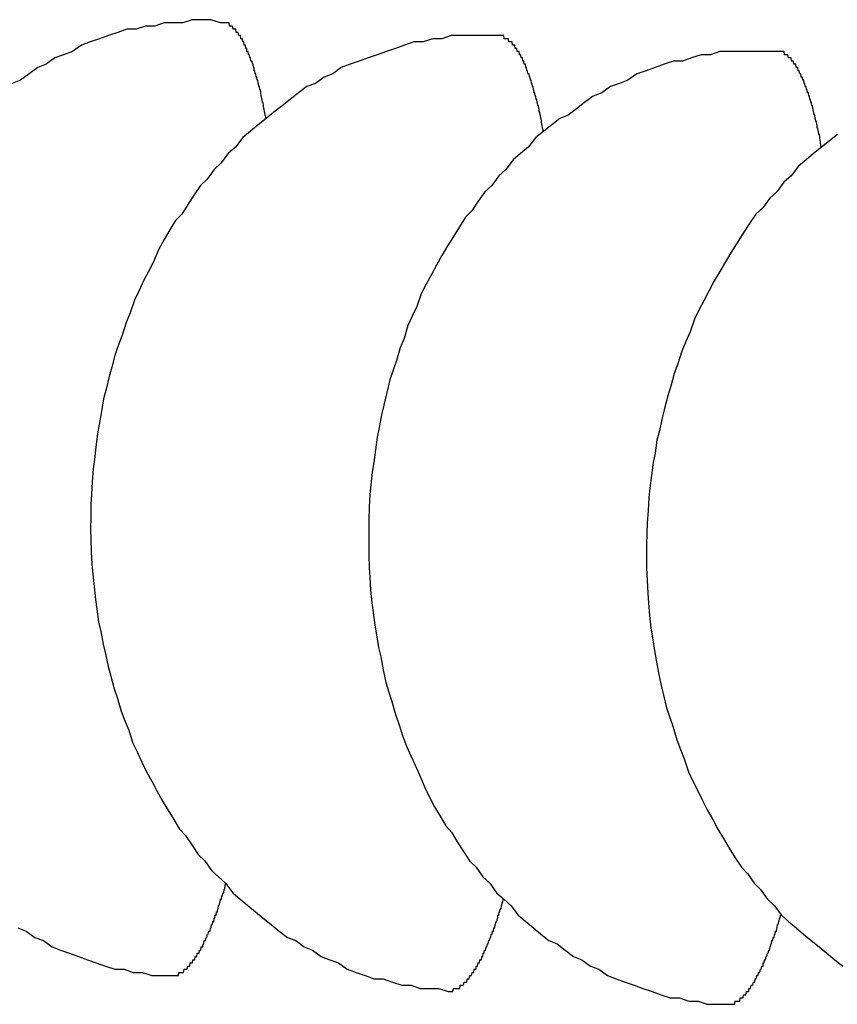
# Model space of a CAD drawing. Extents: x 342 to 8990, y 80 to 6566.
# Drawn here: x 750 to 752, y 5014 to 5017 of the extents above; entities that cross this region are included whole.
import ezdxf

# ---------------------------------------------------------------- set-up
doc = ezdxf.new("R2010")
doc.units = 0
doc.header["$LTSCALE"] = 250
doc.layers.add('SJC', color=1, linetype='CONTINUOUS')

msp = doc.modelspace()

# ---------------------------------------------------------------- linework, layer by layer
at = {"layer": 'SJC'}
for points in [[(750.268, 5017.01, 0), (750.238, 5017.02, 0), (750.209, 5017.02, 0), (750.179, 5017.02, 0), (750.15, 5017.01, 0), (750.12, 5017.01, 0), (750.091, 5017.01, 0), (750.062, 5017, 0), (750.032, 5017, 0), (750.003, 5016.99, 0), (749.974, 5016.99, 0), (749.945, 5016.98, 0), (749.916, 5016.97, 0), (749.888, 5016.96, 0), (749.859, 5016.95, 0), (749.831, 5016.94, 0), (749.803, 5016.92, 0), (749.775, 5016.91, 0), (749.748, 5016.9, 0), (749.72, 5016.88, 0), (749.694, 5016.87, 0), (749.667, 5016.85, 0), (749.64, 5016.83, 0), (749.614, 5016.82, 0)], [(750.41, 5016.71, 0), (750.409, 5016.72, 0), (750.409, 5016.72, 0), (750.408, 5016.72, 0), (750.407, 5016.73, 0), (750.406, 5016.73, 0), (750.405, 5016.74, 0), (750.404, 5016.74, 0), (750.403, 5016.75, 0), (750.403, 5016.75, 0), (750.402, 5016.76, 0), (750.401, 5016.76, 0), (750.4, 5016.76, 0), (750.399, 5016.77, 0), (750.398, 5016.77, 0), (750.397, 5016.78, 0), (750.396, 5016.78, 0), (750.395, 5016.78, 0), (750.394, 5016.79, 0), (750.394, 5016.79, 0), (750.393, 5016.8, 0), (750.392, 5016.8, 0), (750.391, 5016.8, 0), (750.39, 5016.81, 0), (750.389, 5016.81, 0), (750.388, 5016.81, 0), (750.387, 5016.82, 0), (750.386, 5016.82, 0), (750.385, 5016.83, 0), (750.384, 5016.83, 0), (750.383, 5016.83, 0), (750.382, 5016.84, 0), (750.381, 5016.84, 0), (750.38, 5016.84, 0), (750.379, 5016.85, 0), (750.378, 5016.85, 0), (750.377, 5016.85, 0), (750.376, 5016.86, 0), (750.375, 5016.86, 0), (750.374, 5016.86, 0), (750.373, 5016.87, 0), (750.372, 5016.87, 0), (750.371, 5016.87, 0), (750.37, 5016.88, 0), (750.369, 5016.88, 0), (750.368, 5016.88, 0), (750.367, 5016.89, 0), (750.366, 5016.89, 0), (750.365, 5016.89, 0), (750.363, 5016.89, 0), (750.362, 5016.9, 0), (750.361, 5016.9, 0), (750.36, 5016.9, 0), (750.359, 5016.91, 0), (750.358, 5016.91, 0), (750.357, 5016.91, 0), (750.356, 5016.91, 0), (750.355, 5016.92, 0), (750.354, 5016.92, 0), (750.353, 5016.92, 0), (750.351, 5016.92, 0), (750.35, 5016.93, 0), (750.349, 5016.93, 0), (750.348, 5016.93, 0), (750.347, 5016.93, 0), (750.346, 5016.94, 0), (750.345, 5016.94, 0), (750.343, 5016.94, 0), (750.342, 5016.94, 0), (750.341, 5016.95, 0), (750.34, 5016.95, 0), (750.339, 5016.95, 0), (750.338, 5016.95, 0), (750.337, 5016.96, 0), (750.335, 5016.96, 0), (750.334, 5016.96, 0), (750.333, 5016.96, 0), (750.332, 5016.96, 0), (750.331, 5016.97, 0), (750.329, 5016.97, 0), (750.328, 5016.97, 0), (750.327, 5016.97, 0), (750.326, 5016.97, 0), (750.325, 5016.97, 0), (750.323, 5016.98, 0), (750.322, 5016.98, 0), (750.321, 5016.98, 0), (750.32, 5016.98, 0), (750.319, 5016.98, 0), (750.317, 5016.98, 0), (750.316, 5016.99, 0), (750.315, 5016.99, 0), (750.314, 5016.99, 0), (750.313, 5016.99, 0), (750.311, 5016.99, 0), (750.31, 5016.99, 0), (750.309, 5016.99, 0), (750.308, 5016.99, 0), (750.306, 5017, 0), (750.305, 5017, 0), (750.304, 5017, 0), (750.303, 5017, 0), (750.301, 5017, 0), (750.3, 5017, 0), (750.299, 5017, 0), (750.297, 5017, 0), (750.296, 5017, 0), (750.295, 5017.01, 0), (750.294, 5017.01, 0), (750.292, 5017.01, 0), (750.291, 5017.01, 0), (750.29, 5017.01, 0), (750.289, 5017.01, 0), (750.287, 5017.01, 0), (750.286, 5017.01, 0), (750.285, 5017.01, 0), (750.283, 5017.01, 0), (750.282, 5017.01, 0), (750.281, 5017.01, 0), (750.279, 5017.01, 0), (750.278, 5017.01, 0), (750.277, 5017.01, 0), (750.276, 5017.01, 0), (750.274, 5017.01, 0), (750.273, 5017.01, 0), (750.272, 5017.01, 0), (750.27, 5017.01, 0), (750.269, 5017.01, 0), (750.268, 5017.01, 0)], [(751.14, 5016.97, 0), (751.11, 5016.97, 0), (751.081, 5016.97, 0), (751.051, 5016.97, 0), (751.022, 5016.97, 0), (750.992, 5016.97, 0), (750.963, 5016.96, 0), (750.934, 5016.96, 0), (750.904, 5016.95, 0), (750.875, 5016.95, 0), (750.846, 5016.94, 0), (750.817, 5016.93, 0), (750.789, 5016.92, 0), (750.76, 5016.91, 0), (750.731, 5016.9, 0), (750.703, 5016.89, 0), (750.675, 5016.88, 0), (750.647, 5016.87, 0), (750.62, 5016.85, 0), (750.593, 5016.84, 0), (750.566, 5016.82, 0), (750.539, 5016.81, 0), (750.513, 5016.79, 0), (750.487, 5016.77, 0), (750.461, 5016.75, 0), (750.435, 5016.73, 0), (750.411, 5016.71, 0), (750.386, 5016.69, 0), (750.362, 5016.67, 0), (750.338, 5016.65, 0), (750.315, 5016.62, 0), (750.292, 5016.6, 0), (750.269, 5016.57, 0), (750.248, 5016.55, 0), (750.226, 5016.52, 0), (750.205, 5016.5, 0), (750.185, 5016.47, 0), (750.165, 5016.44, 0), (750.146, 5016.41, 0), (750.127, 5016.39, 0), (750.109, 5016.36, 0), (750.091, 5016.33, 0), (750.074, 5016.3, 0), (750.057, 5016.26, 0), (750.042, 5016.23, 0), (750.026, 5016.2, 0), (750.012, 5016.17, 0), (749.998, 5016.14, 0), (749.984, 5016.1, 0), (749.972, 5016.07, 0), (749.959, 5016.03, 0), (749.948, 5016, 0), (749.937, 5015.97, 0), (749.927, 5015.93, 0), (749.918, 5015.9, 0), (749.909, 5015.86, 0), (749.901, 5015.83, 0), (749.894, 5015.79, 0), (749.887, 5015.75, 0), (749.882, 5015.72, 0), (749.876, 5015.68, 0), (749.872, 5015.64, 0), (749.868, 5015.61, 0), (749.865, 5015.57, 0), (749.863, 5015.53, 0), (749.861, 5015.5, 0), (749.861, 5015.46, 0), (749.86, 5015.42, 0), (749.861, 5015.39, 0), (749.862, 5015.35, 0), (749.864, 5015.31, 0), (749.867, 5015.28, 0), (749.871, 5015.24, 0), (749.875, 5015.2, 0), (749.88, 5015.17, 0), (749.885, 5015.13, 0), (749.892, 5015.1, 0), (749.899, 5015.06, 0), (749.907, 5015.03, 0), (749.915, 5014.99, 0), (749.924, 5014.96, 0), (749.934, 5014.92, 0), (749.944, 5014.89, 0), (749.956, 5014.85, 0), (749.967, 5014.82, 0), (749.98, 5014.79, 0), (749.993, 5014.75, 0), (750.007, 5014.72, 0), (750.021, 5014.69, 0), (750.036, 5014.66, 0), (750.052, 5014.63, 0), (750.068, 5014.6, 0), (750.085, 5014.57, 0), (750.103, 5014.54, 0), (750.121, 5014.51, 0), (750.139, 5014.48, 0), (750.158, 5014.46, 0), (750.178, 5014.43, 0), (750.198, 5014.4, 0), (750.219, 5014.38, 0), (750.24, 5014.35, 0), (750.262, 5014.33, 0), (750.284, 5014.31, 0), (750.307, 5014.28, 0), (750.33, 5014.26, 0), (750.354, 5014.24, 0), (750.378, 5014.22, 0), (750.402, 5014.2, 0), (750.427, 5014.18, 0), (750.452, 5014.16, 0), (750.478, 5014.14, 0), (750.504, 5014.13, 0), (750.53, 5014.11, 0), (750.557, 5014.1, 0), (750.584, 5014.08, 0), (750.611, 5014.07, 0), (750.638, 5014.06, 0), (750.666, 5014.04, 0), (750.694, 5014.03, 0), (750.722, 5014.02, 0), (750.75, 5014.01, 0), (750.779, 5014.01, 0), (750.808, 5014, 0), (750.837, 5013.99, 0), (750.866, 5013.99, 0), (750.895, 5013.98, 0), (750.924, 5013.98, 0), (750.953, 5013.98, 0), (750.983, 5013.97, 0)], [(751.282, 5016.67, 0), (751.282, 5016.67, 0), (751.281, 5016.67, 0), (751.28, 5016.68, 0), (751.279, 5016.68, 0), (751.278, 5016.69, 0), (751.277, 5016.69, 0), (751.276, 5016.7, 0), (751.276, 5016.7, 0), (751.275, 5016.71, 0), (751.274, 5016.71, 0), (751.273, 5016.71, 0), (751.272, 5016.72, 0), (751.271, 5016.72, 0), (751.27, 5016.73, 0), (751.269, 5016.73, 0), (751.268, 5016.73, 0), (751.268, 5016.74, 0), (751.267, 5016.74, 0), (751.266, 5016.75, 0), (751.265, 5016.75, 0), (751.264, 5016.75, 0), (751.263, 5016.76, 0), (751.262, 5016.76, 0), (751.261, 5016.77, 0), (751.26, 5016.77, 0), (751.259, 5016.77, 0), (751.258, 5016.78, 0), (751.257, 5016.78, 0), (751.256, 5016.78, 0), (751.255, 5016.79, 0), (751.254, 5016.79, 0), (751.253, 5016.79, 0), (751.252, 5016.8, 0), (751.251, 5016.8, 0), (751.25, 5016.8, 0), (751.249, 5016.81, 0), (751.248, 5016.81, 0), (751.247, 5016.81, 0), (751.246, 5016.82, 0), (751.245, 5016.82, 0), (751.244, 5016.82, 0), (751.243, 5016.83, 0), (751.242, 5016.83, 0), (751.241, 5016.83, 0), (751.24, 5016.84, 0), (751.239, 5016.84, 0), (751.238, 5016.84, 0), (751.237, 5016.85, 0), (751.236, 5016.85, 0), (751.235, 5016.85, 0), (751.233, 5016.85, 0), (751.232, 5016.86, 0), (751.231, 5016.86, 0), (751.23, 5016.86, 0), (751.229, 5016.87, 0), (751.228, 5016.87, 0), (751.227, 5016.87, 0), (751.226, 5016.87, 0), (751.225, 5016.88, 0), (751.224, 5016.88, 0), (751.222, 5016.88, 0), (751.221, 5016.88, 0), (751.22, 5016.89, 0), (751.219, 5016.89, 0), (751.218, 5016.89, 0), (751.217, 5016.89, 0), (751.216, 5016.9, 0), (751.214, 5016.9, 0), (751.213, 5016.9, 0), (751.212, 5016.9, 0), (751.211, 5016.91, 0), (751.21, 5016.91, 0), (751.209, 5016.91, 0), (751.208, 5016.91, 0), (751.206, 5016.91, 0), (751.205, 5016.92, 0), (751.204, 5016.92, 0), (751.203, 5016.92, 0), (751.202, 5016.92, 0), (751.2, 5016.92, 0), (751.199, 5016.92, 0), (751.198, 5016.93, 0), (751.197, 5016.93, 0), (751.196, 5016.93, 0), (751.194, 5016.93, 0), (751.193, 5016.93, 0), (751.192, 5016.94, 0), (751.191, 5016.94, 0), (751.19, 5016.94, 0), (751.188, 5016.94, 0), (751.187, 5016.94, 0), (751.186, 5016.94, 0), (751.185, 5016.94, 0), (751.183, 5016.95, 0), (751.182, 5016.95, 0), (751.181, 5016.95, 0), (751.18, 5016.95, 0), (751.178, 5016.95, 0), (751.177, 5016.95, 0), (751.176, 5016.95, 0), (751.175, 5016.95, 0), (751.173, 5016.95, 0), (751.172, 5016.96, 0), (751.171, 5016.96, 0), (751.17, 5016.96, 0), (751.168, 5016.96, 0), (751.167, 5016.96, 0), (751.166, 5016.96, 0), (751.165, 5016.96, 0), (751.163, 5016.96, 0), (751.162, 5016.96, 0), (751.161, 5016.96, 0), (751.159, 5016.96, 0), (751.158, 5016.96, 0), (751.157, 5016.97, 0), (751.155, 5016.97, 0), (751.154, 5016.97, 0), (751.153, 5016.97, 0), (751.152, 5016.97, 0), (751.15, 5016.97, 0), (751.149, 5016.97, 0), (751.148, 5016.97, 0), (751.146, 5016.97, 0), (751.145, 5016.97, 0), (751.144, 5016.97, 0), (751.142, 5016.97, 0), (751.141, 5016.97, 0), (751.14, 5016.97, 0)], [(752.012, 5016.92, 0), (751.982, 5016.92, 0), (751.953, 5016.92, 0), (751.924, 5016.92, 0), (751.894, 5016.92, 0), (751.865, 5016.92, 0), (751.835, 5016.92, 0), (751.806, 5016.91, 0), (751.777, 5016.91, 0), (751.747, 5016.9, 0), (751.718, 5016.89, 0), (751.689, 5016.89, 0), (751.661, 5016.88, 0), (751.632, 5016.87, 0), (751.604, 5016.86, 0), (751.575, 5016.85, 0), (751.547, 5016.83, 0), (751.52, 5016.82, 0), (751.492, 5016.81, 0), (751.465, 5016.79, 0), (751.438, 5016.78, 0), (751.411, 5016.76, 0), (751.385, 5016.74, 0), (751.359, 5016.72, 0), (751.333, 5016.71, 0), (751.308, 5016.69, 0), (751.283, 5016.67, 0), (751.258, 5016.65, 0), (751.234, 5016.62, 0), (751.21, 5016.6, 0), (751.187, 5016.58, 0), (751.164, 5016.55, 0), (751.142, 5016.53, 0), (751.12, 5016.5, 0), (751.098, 5016.48, 0), (751.077, 5016.45, 0), (751.057, 5016.42, 0), (751.037, 5016.4, 0), (751.018, 5016.37, 0), (750.999, 5016.34, 0), (750.981, 5016.31, 0), (750.963, 5016.28, 0), (750.946, 5016.25, 0), (750.93, 5016.22, 0), (750.914, 5016.19, 0), (750.898, 5016.16, 0), (750.884, 5016.12, 0), (750.87, 5016.09, 0), (750.856, 5016.06, 0), (750.844, 5016.02, 0), (750.832, 5015.99, 0), (750.82, 5015.95, 0), (750.81, 5015.92, 0), (750.799, 5015.89, 0), (750.79, 5015.85, 0), (750.781, 5015.81, 0), (750.773, 5015.78, 0), (750.766, 5015.74, 0), (750.76, 5015.71, 0), (750.754, 5015.67, 0), (750.749, 5015.63, 0), (750.744, 5015.6, 0), (750.74, 5015.56, 0), (750.737, 5015.53, 0), (750.735, 5015.49, 0), (750.734, 5015.45, 0), (750.733, 5015.41, 0), (750.733, 5015.38, 0), (750.733, 5015.34, 0), (750.735, 5015.3, 0), (750.737, 5015.27, 0), (750.739, 5015.23, 0), (750.743, 5015.19, 0), (750.747, 5015.16, 0), (750.752, 5015.12, 0), (750.758, 5015.09, 0), (750.764, 5015.05, 0), (750.771, 5015.02, 0), (750.779, 5014.98, 0), (750.787, 5014.94, 0), (750.796, 5014.91, 0), (750.806, 5014.88, 0), (750.817, 5014.84, 0), (750.828, 5014.81, 0), (750.84, 5014.77, 0), (750.852, 5014.74, 0), (750.865, 5014.71, 0), (750.879, 5014.68, 0), (750.893, 5014.65, 0), (750.909, 5014.61, 0), (750.924, 5014.58, 0), (750.94, 5014.55, 0), (750.957, 5014.52, 0), (750.975, 5014.49, 0), (750.993, 5014.47, 0), (751.011, 5014.44, 0), (751.031, 5014.41, 0), (751.05, 5014.38, 0), (751.071, 5014.36, 0), (751.091, 5014.33, 0), (751.113, 5014.31, 0), (751.134, 5014.28, 0), (751.157, 5014.26, 0), (751.179, 5014.24, 0), (751.202, 5014.21, 0), (751.226, 5014.19, 0), (751.25, 5014.17, 0), (751.274, 5014.15, 0), (751.299, 5014.13, 0), (751.325, 5014.12, 0), (751.35, 5014.1, 0), (751.376, 5014.08, 0), (751.402, 5014.07, 0), (751.429, 5014.05, 0), (751.456, 5014.04, 0), (751.483, 5014.02, 0), (751.51, 5014.01, 0), (751.538, 5014, 0), (751.566, 5013.99, 0), (751.594, 5013.98, 0), (751.623, 5013.97, 0), (751.651, 5013.96, 0), (751.68, 5013.95, 0), (751.709, 5013.95, 0), (751.738, 5013.94, 0), (751.767, 5013.94, 0), (751.796, 5013.93, 0), (751.825, 5013.93, 0), (751.855, 5013.93, 0)], [(752.155, 5016.62, 0), (752.154, 5016.62, 0), (752.153, 5016.63, 0), (752.152, 5016.63, 0), (752.151, 5016.64, 0), (752.15, 5016.64, 0), (752.149, 5016.65, 0), (752.149, 5016.65, 0), (752.148, 5016.66, 0), (752.147, 5016.66, 0), (752.146, 5016.66, 0), (752.145, 5016.67, 0), (752.144, 5016.67, 0), (752.143, 5016.68, 0), (752.142, 5016.68, 0), (752.141, 5016.68, 0), (752.141, 5016.69, 0), (752.14, 5016.69, 0), (752.139, 5016.7, 0), (752.138, 5016.7, 0), (752.137, 5016.7, 0), (752.136, 5016.71, 0), (752.135, 5016.71, 0), (752.134, 5016.72, 0), (752.133, 5016.72, 0), (752.132, 5016.72, 0), (752.131, 5016.73, 0), (752.13, 5016.73, 0), (752.129, 5016.73, 0), (752.128, 5016.74, 0), (752.127, 5016.74, 0), (752.126, 5016.75, 0), (752.125, 5016.75, 0), (752.124, 5016.75, 0), (752.123, 5016.76, 0), (752.122, 5016.76, 0), (752.121, 5016.76, 0), (752.12, 5016.77, 0), (752.119, 5016.77, 0), (752.118, 5016.77, 0), (752.117, 5016.78, 0), (752.116, 5016.78, 0), (752.115, 5016.78, 0), (752.114, 5016.79, 0), (752.113, 5016.79, 0), (752.112, 5016.79, 0), (752.111, 5016.79, 0), (752.11, 5016.8, 0), (752.109, 5016.8, 0), (752.108, 5016.8, 0), (752.107, 5016.81, 0), (752.106, 5016.81, 0), (752.104, 5016.81, 0), (752.103, 5016.81, 0), (752.102, 5016.82, 0), (752.101, 5016.82, 0), (752.1, 5016.82, 0), (752.099, 5016.83, 0), (752.098, 5016.83, 0), (752.097, 5016.83, 0), (752.096, 5016.83, 0), (752.095, 5016.84, 0), (752.093, 5016.84, 0), (752.092, 5016.84, 0), (752.091, 5016.84, 0), (752.09, 5016.85, 0), (752.089, 5016.85, 0), (752.088, 5016.85, 0), (752.087, 5016.85, 0), (752.085, 5016.86, 0), (752.084, 5016.86, 0), (752.083, 5016.86, 0), (752.082, 5016.86, 0), (752.081, 5016.86, 0), (752.08, 5016.87, 0), (752.078, 5016.87, 0), (752.077, 5016.87, 0), (752.076, 5016.87, 0), (752.075, 5016.87, 0), (752.074, 5016.88, 0), (752.073, 5016.88, 0), (752.071, 5016.88, 0), (752.07, 5016.88, 0), (752.069, 5016.88, 0), (752.068, 5016.88, 0), (752.067, 5016.89, 0), (752.065, 5016.89, 0), (752.064, 5016.89, 0), (752.063, 5016.89, 0), (752.062, 5016.89, 0), (752.06, 5016.89, 0), (752.059, 5016.9, 0), (752.058, 5016.9, 0), (752.057, 5016.9, 0), (752.056, 5016.9, 0), (752.054, 5016.9, 0), (752.053, 5016.9, 0), (752.052, 5016.9, 0), (752.051, 5016.9, 0), (752.049, 5016.91, 0), (752.048, 5016.91, 0), (752.047, 5016.91, 0), (752.046, 5016.91, 0), (752.044, 5016.91, 0), (752.043, 5016.91, 0), (752.042, 5016.91, 0), (752.04, 5016.91, 0), (752.039, 5016.91, 0), (752.038, 5016.91, 0), (752.037, 5016.92, 0), (752.035, 5016.92, 0), (752.034, 5016.92, 0), (752.033, 5016.92, 0), (752.031, 5016.92, 0), (752.03, 5016.92, 0), (752.029, 5016.92, 0), (752.028, 5016.92, 0), (752.026, 5016.92, 0), (752.025, 5016.92, 0), (752.024, 5016.92, 0), (752.022, 5016.92, 0), (752.021, 5016.92, 0), (752.02, 5016.92, 0), (752.018, 5016.92, 0), (752.017, 5016.92, 0), (752.016, 5016.92, 0), (752.015, 5016.92, 0), (752.013, 5016.92, 0), (752.012, 5016.92, 0)], [(752.205, 5016.66, 0), (752.18, 5016.64, 0), (752.155, 5016.62, 0), (752.13, 5016.6, 0), (752.106, 5016.58, 0), (752.082, 5016.56, 0), (752.059, 5016.53, 0), (752.036, 5016.51, 0), (752.014, 5016.48, 0), (751.992, 5016.46, 0), (751.97, 5016.43, 0), (751.949, 5016.41, 0), (751.929, 5016.38, 0), (751.909, 5016.35, 0), (751.89, 5016.32, 0), (751.871, 5016.29, 0), (751.853, 5016.26, 0), (751.835, 5016.23, 0), (751.818, 5016.2, 0), (751.802, 5016.17, 0), (751.786, 5016.14, 0), (751.771, 5016.11, 0), (751.756, 5016.08, 0), (751.742, 5016.04, 0), (751.729, 5016.01, 0), (751.716, 5015.98, 0), (751.704, 5015.94, 0), (751.692, 5015.91, 0), (751.682, 5015.87, 0), (751.672, 5015.84, 0), (751.662, 5015.8, 0), (751.654, 5015.77, 0), (751.646, 5015.73, 0), (751.638, 5015.7, 0), (751.632, 5015.66, 0), (751.626, 5015.63, 0), (751.621, 5015.59, 0), (751.616, 5015.55, 0), (751.613, 5015.52, 0), (751.61, 5015.48, 0), (751.607, 5015.44, 0), (751.606, 5015.41, 0), (751.605, 5015.37, 0), (751.605, 5015.33, 0), (751.605, 5015.3, 0), (751.607, 5015.26, 0), (751.609, 5015.22, 0), (751.611, 5015.19, 0), (751.615, 5015.15, 0), (751.619, 5015.11, 0), (751.624, 5015.08, 0), (751.63, 5015.04, 0), (751.636, 5015.01, 0), (751.643, 5014.97, 0), (751.651, 5014.93, 0), (751.659, 5014.9, 0), (751.668, 5014.86, 0), (751.678, 5014.83, 0), (751.689, 5014.8, 0), (751.7, 5014.76, 0), (751.712, 5014.73, 0), (751.724, 5014.7, 0), (751.737, 5014.66, 0), (751.751, 5014.63, 0), (751.766, 5014.6, 0), (751.781, 5014.57, 0), (751.796, 5014.54, 0), (751.813, 5014.51, 0), (751.829, 5014.48, 0), (751.847, 5014.45, 0), (751.865, 5014.42, 0), (751.884, 5014.39, 0), (751.903, 5014.36, 0), (751.922, 5014.34, 0), (751.943, 5014.31, 0), (751.963, 5014.29, 0), (751.985, 5014.26, 0), (752.006, 5014.24, 0), (752.029, 5014.21, 0), (752.051, 5014.19, 0), (752.075, 5014.17, 0), (752.098, 5014.15, 0), (752.122, 5014.13, 0), (752.147, 5014.11, 0), (752.171, 5014.09, 0), (752.197, 5014.07, 0), (752.222, 5014.05, 0)], [(750.111, 5014.02, 0), (750.112, 5014.02, 0), (750.113, 5014.02, 0), (750.115, 5014.02, 0), (750.116, 5014.02, 0), (750.117, 5014.02, 0), (750.119, 5014.02, 0), (750.12, 5014.02, 0), (750.121, 5014.02, 0), (750.123, 5014.02, 0), (750.124, 5014.02, 0), (750.125, 5014.02, 0), (750.127, 5014.02, 0), (750.128, 5014.02, 0), (750.129, 5014.02, 0), (750.131, 5014.02, 0), (750.132, 5014.02, 0), (750.133, 5014.02, 0), (750.135, 5014.02, 0), (750.136, 5014.02, 0), (750.137, 5014.03, 0), (750.139, 5014.03, 0), (750.14, 5014.03, 0), (750.141, 5014.03, 0), (750.143, 5014.03, 0), (750.144, 5014.03, 0), (750.146, 5014.03, 0), (750.147, 5014.03, 0), (750.148, 5014.03, 0), (750.15, 5014.03, 0), (750.151, 5014.03, 0), (750.152, 5014.03, 0), (750.154, 5014.04, 0), (750.155, 5014.04, 0), (750.157, 5014.04, 0), (750.158, 5014.04, 0), (750.159, 5014.04, 0), (750.161, 5014.04, 0), (750.162, 5014.04, 0), (750.163, 5014.04, 0), (750.165, 5014.05, 0), (750.166, 5014.05, 0), (750.168, 5014.05, 0), (750.169, 5014.05, 0), (750.17, 5014.05, 0), (750.172, 5014.05, 0), (750.173, 5014.06, 0), (750.174, 5014.06, 0), (750.176, 5014.06, 0), (750.177, 5014.06, 0), (750.179, 5014.06, 0), (750.18, 5014.06, 0), (750.181, 5014.07, 0), (750.183, 5014.07, 0), (750.184, 5014.07, 0), (750.185, 5014.07, 0), (750.187, 5014.07, 0), (750.188, 5014.08, 0), (750.19, 5014.08, 0), (750.191, 5014.08, 0), (750.192, 5014.08, 0), (750.194, 5014.08, 0), (750.195, 5014.09, 0), (750.196, 5014.09, 0), (750.198, 5014.09, 0), (750.199, 5014.09, 0), (750.201, 5014.09, 0), (750.202, 5014.1, 0), (750.203, 5014.1, 0), (750.205, 5014.1, 0), (750.206, 5014.1, 0), (750.207, 5014.11, 0), (750.209, 5014.11, 0), (750.21, 5014.11, 0), (750.212, 5014.11, 0), (750.213, 5014.12, 0), (750.214, 5014.12, 0), (750.216, 5014.12, 0), (750.217, 5014.13, 0), (750.218, 5014.13, 0), (750.22, 5014.13, 0), (750.221, 5014.13, 0), (750.223, 5014.14, 0), (750.224, 5014.14, 0), (750.225, 5014.14, 0), (750.227, 5014.15, 0), (750.228, 5014.15, 0), (750.229, 5014.15, 0), (750.231, 5014.16, 0), (750.232, 5014.16, 0), (750.234, 5014.16, 0), (750.235, 5014.16, 0), (750.236, 5014.17, 0), (750.238, 5014.17, 0), (750.239, 5014.17, 0), (750.24, 5014.18, 0), (750.242, 5014.18, 0), (750.243, 5014.18, 0), (750.244, 5014.19, 0), (750.246, 5014.19, 0), (750.247, 5014.19, 0), (750.248, 5014.2, 0), (750.25, 5014.2, 0), (750.251, 5014.21, 0), (750.252, 5014.21, 0), (750.254, 5014.21, 0), (750.255, 5014.22, 0), (750.256, 5014.22, 0), (750.258, 5014.22, 0), (750.259, 5014.23, 0), (750.261, 5014.23, 0), (750.262, 5014.24, 0), (750.263, 5014.24, 0), (750.264, 5014.24, 0), (750.266, 5014.25, 0), (750.267, 5014.25, 0), (750.268, 5014.26, 0), (750.27, 5014.26, 0), (750.271, 5014.26, 0), (750.272, 5014.27, 0), (750.274, 5014.27, 0), (750.275, 5014.28, 0), (750.276, 5014.28, 0), (750.278, 5014.28, 0), (750.279, 5014.29, 0), (750.28, 5014.29, 0), (750.282, 5014.3, 0), (750.283, 5014.3, 0), (750.284, 5014.31, 0)], [(750.983, 5013.97, 0), (750.984, 5013.97, 0), (750.985, 5013.97, 0), (750.987, 5013.97, 0), (750.988, 5013.97, 0), (750.989, 5013.97, 0), (750.991, 5013.97, 0), (750.992, 5013.97, 0), (750.993, 5013.97, 0), (750.995, 5013.97, 0), (750.996, 5013.97, 0), (750.997, 5013.97, 0), (750.999, 5013.98, 0), (751, 5013.98, 0), (751.001, 5013.98, 0), (751.003, 5013.98, 0), (751.004, 5013.98, 0), (751.005, 5013.98, 0), (751.007, 5013.98, 0), (751.008, 5013.98, 0), (751.01, 5013.98, 0), (751.011, 5013.98, 0), (751.012, 5013.98, 0), (751.014, 5013.98, 0), (751.015, 5013.98, 0), (751.016, 5013.98, 0), (751.018, 5013.98, 0), (751.019, 5013.98, 0), (751.02, 5013.99, 0), (751.022, 5013.99, 0), (751.023, 5013.99, 0), (751.025, 5013.99, 0), (751.026, 5013.99, 0), (751.027, 5013.99, 0), (751.029, 5013.99, 0), (751.03, 5013.99, 0), (751.031, 5013.99, 0), (751.033, 5014, 0), (751.034, 5014, 0), (751.036, 5014, 0), (751.037, 5014, 0), (751.038, 5014, 0), (751.04, 5014, 0), (751.041, 5014, 0), (751.042, 5014.01, 0), (751.044, 5014.01, 0), (751.045, 5014.01, 0), (751.047, 5014.01, 0), (751.048, 5014.01, 0), (751.049, 5014.01, 0), (751.051, 5014.02, 0), (751.052, 5014.02, 0), (751.053, 5014.02, 0), (751.055, 5014.02, 0), (751.056, 5014.02, 0), (751.058, 5014.03, 0), (751.059, 5014.03, 0), (751.06, 5014.03, 0), (751.062, 5014.03, 0), (751.063, 5014.03, 0), (751.064, 5014.04, 0), (751.066, 5014.04, 0), (751.067, 5014.04, 0), (751.069, 5014.04, 0), (751.07, 5014.04, 0), (751.071, 5014.05, 0), (751.073, 5014.05, 0), (751.074, 5014.05, 0), (751.075, 5014.05, 0), (751.077, 5014.06, 0), (751.078, 5014.06, 0), (751.08, 5014.06, 0), (751.081, 5014.06, 0), (751.082, 5014.07, 0), (751.084, 5014.07, 0), (751.085, 5014.07, 0), (751.087, 5014.07, 0), (751.088, 5014.08, 0), (751.089, 5014.08, 0), (751.091, 5014.08, 0), (751.092, 5014.09, 0), (751.093, 5014.09, 0), (751.095, 5014.09, 0), (751.096, 5014.09, 0), (751.097, 5014.1, 0), (751.099, 5014.1, 0), (751.1, 5014.1, 0), (751.102, 5014.11, 0), (751.103, 5014.11, 0), (751.104, 5014.11, 0), (751.106, 5014.12, 0), (751.107, 5014.12, 0), (751.108, 5014.12, 0), (751.11, 5014.13, 0), (751.111, 5014.13, 0), (751.112, 5014.13, 0), (751.114, 5014.14, 0), (751.115, 5014.14, 0), (751.117, 5014.14, 0), (751.118, 5014.15, 0), (751.119, 5014.15, 0), (751.121, 5014.15, 0), (751.122, 5014.16, 0), (751.123, 5014.16, 0), (751.125, 5014.16, 0), (751.126, 5014.17, 0), (751.127, 5014.17, 0), (751.129, 5014.17, 0), (751.13, 5014.18, 0), (751.131, 5014.18, 0), (751.133, 5014.19, 0), (751.134, 5014.19, 0), (751.135, 5014.19, 0), (751.137, 5014.2, 0), (751.138, 5014.2, 0), (751.139, 5014.21, 0), (751.141, 5014.21, 0), (751.142, 5014.21, 0), (751.143, 5014.22, 0), (751.145, 5014.22, 0), (751.146, 5014.23, 0), (751.147, 5014.23, 0), (751.149, 5014.23, 0), (751.15, 5014.24, 0), (751.151, 5014.24, 0), (751.152, 5014.25, 0), (751.154, 5014.25, 0), (751.155, 5014.26, 0), (751.156, 5014.26, 0)], [(751.855, 5013.93, 0), (751.856, 5013.93, 0), (751.858, 5013.93, 0), (751.859, 5013.93, 0), (751.86, 5013.93, 0), (751.862, 5013.93, 0), (751.863, 5013.93, 0), (751.864, 5013.93, 0), (751.866, 5013.93, 0), (751.867, 5013.93, 0), (751.868, 5013.93, 0), (751.87, 5013.93, 0), (751.871, 5013.93, 0), (751.872, 5013.93, 0), (751.874, 5013.93, 0), (751.875, 5013.93, 0), (751.876, 5013.93, 0), (751.878, 5013.93, 0), (751.879, 5013.93, 0), (751.88, 5013.93, 0), (751.882, 5013.93, 0), (751.883, 5013.93, 0), (751.884, 5013.94, 0), (751.886, 5013.94, 0), (751.887, 5013.94, 0), (751.888, 5013.94, 0), (751.89, 5013.94, 0), (751.891, 5013.94, 0), (751.893, 5013.94, 0), (751.894, 5013.94, 0), (751.895, 5013.94, 0), (751.897, 5013.94, 0), (751.898, 5013.94, 0), (751.899, 5013.95, 0), (751.901, 5013.95, 0), (751.902, 5013.95, 0), (751.904, 5013.95, 0), (751.905, 5013.95, 0), (751.906, 5013.95, 0), (751.908, 5013.95, 0), (751.909, 5013.95, 0), (751.91, 5013.96, 0), (751.912, 5013.96, 0), (751.913, 5013.96, 0), (751.915, 5013.96, 0), (751.916, 5013.96, 0), (751.917, 5013.96, 0), (751.919, 5013.97, 0), (751.92, 5013.97, 0), (751.921, 5013.97, 0), (751.923, 5013.97, 0), (751.924, 5013.97, 0), (751.926, 5013.97, 0), (751.927, 5013.98, 0), (751.928, 5013.98, 0), (751.93, 5013.98, 0), (751.931, 5013.98, 0), (751.932, 5013.98, 0), (751.934, 5013.99, 0), (751.935, 5013.99, 0), (751.937, 5013.99, 0), (751.938, 5013.99, 0), (751.939, 5013.99, 0), (751.941, 5014, 0), (751.942, 5014, 0), (751.943, 5014, 0), (751.945, 5014, 0), (751.946, 5014.01, 0), (751.948, 5014.01, 0), (751.949, 5014.01, 0), (751.95, 5014.01, 0), (751.952, 5014.02, 0), (751.953, 5014.02, 0), (751.955, 5014.02, 0), (751.956, 5014.02, 0), (751.957, 5014.03, 0), (751.959, 5014.03, 0), (751.96, 5014.03, 0), (751.961, 5014.03, 0), (751.963, 5014.04, 0), (751.964, 5014.04, 0), (751.965, 5014.04, 0), (751.967, 5014.05, 0), (751.968, 5014.05, 0), (751.97, 5014.05, 0), (751.971, 5014.05, 0), (751.972, 5014.06, 0), (751.974, 5014.06, 0), (751.975, 5014.06, 0), (751.976, 5014.07, 0), (751.978, 5014.07, 0), (751.979, 5014.07, 0), (751.981, 5014.08, 0), (751.982, 5014.08, 0), (751.983, 5014.08, 0), (751.985, 5014.09, 0), (751.986, 5014.09, 0), (751.987, 5014.09, 0), (751.989, 5014.1, 0), (751.99, 5014.1, 0), (751.991, 5014.1, 0), (751.993, 5014.11, 0), (751.994, 5014.11, 0), (751.995, 5014.11, 0), (751.997, 5014.12, 0), (751.998, 5014.12, 0), (751.999, 5014.13, 0), (752.001, 5014.13, 0), (752.002, 5014.13, 0), (752.003, 5014.14, 0), (752.005, 5014.14, 0), (752.006, 5014.14, 0), (752.007, 5014.15, 0), (752.009, 5014.15, 0), (752.01, 5014.16, 0), (752.011, 5014.16, 0), (752.013, 5014.16, 0), (752.014, 5014.17, 0), (752.015, 5014.17, 0), (752.017, 5014.18, 0), (752.018, 5014.18, 0), (752.019, 5014.18, 0), (752.021, 5014.19, 0), (752.022, 5014.19, 0), (752.023, 5014.2, 0), (752.025, 5014.2, 0), (752.026, 5014.21, 0), (752.027, 5014.21, 0), (752.028, 5014.21, 0)], [(749.632, 5014.17, 0), (749.658, 5014.16, 0), (749.685, 5014.14, 0), (749.712, 5014.13, 0), (749.739, 5014.11, 0), (749.766, 5014.1, 0), (749.794, 5014.09, 0), (749.822, 5014.08, 0), (749.85, 5014.07, 0), (749.878, 5014.06, 0), (749.907, 5014.05, 0), (749.936, 5014.04, 0), (749.965, 5014.04, 0), (749.994, 5014.03, 0), (750.023, 5014.03, 0), (750.052, 5014.02, 0), (750.081, 5014.02, 0), (750.111, 5014.02, 0)]]:
    msp.add_polyline3d(points, dxfattribs=at)

doc.saveas('drawing.dxf')
